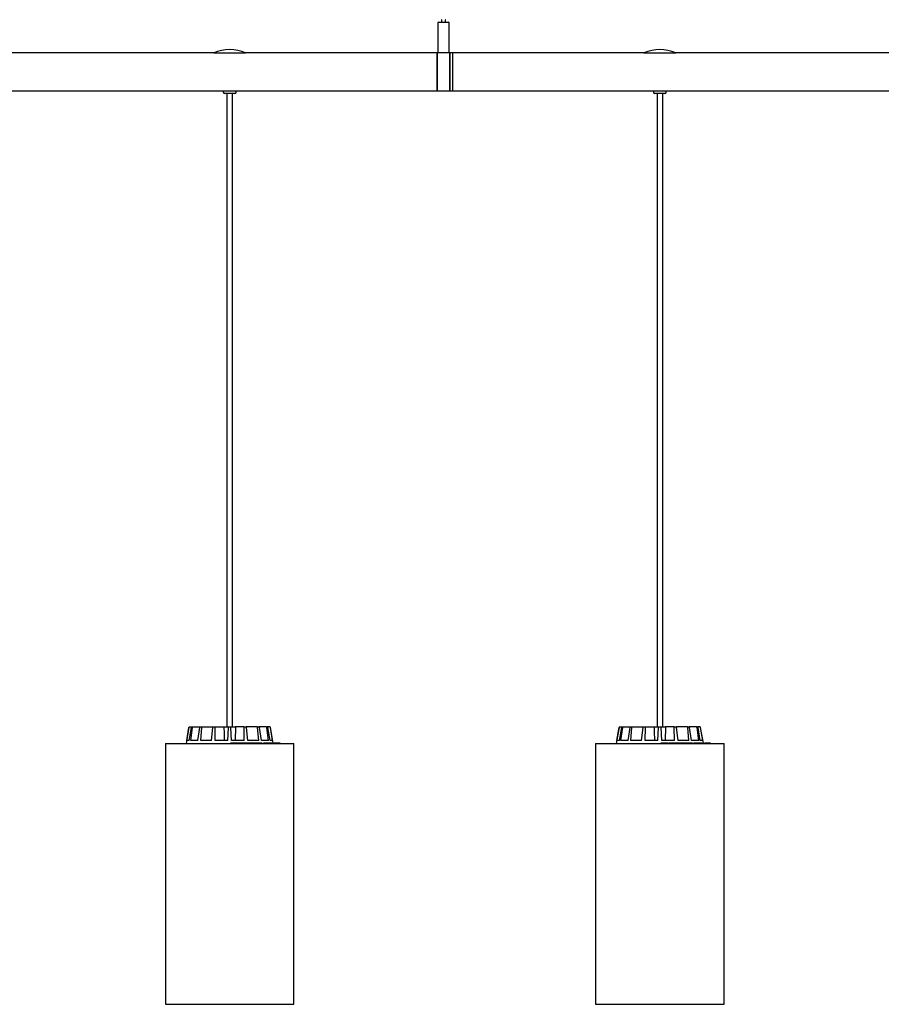
# Model space of a CAD drawing. Units: millimetres. Extents: x -6 to 1457, y -1097 to 1030.
# Drawn here: x 455 to 523, y -813 to -736 of the extents above; entities that cross this region are included whole.
import ezdxf

# ---------------------------------------------------------------- set-up
doc = ezdxf.new("R2010")
doc.units = ezdxf.units.MM
doc.header["$LTSCALE"] = 10
doc.layers.add('S&C_vistas', color=1, linetype='Continuous')

msp = doc.modelspace()

# ---------------------------------------------------------------- linework, layer by layer
at = {"layer": 'S&C_vistas', "color": 7, "linetype": 'Continuous'}
for p, q in [((487.87, -736.33), (487.87, -738.67)), ((487.92, -736.28), (488.72, -736.28)), ((488.17, -736.09), (488.17, -736.27)), ((488.47, -736.27), (488.47, -736.09)), ((488.77, -738.67), (488.77, -736.33)), ((470.27, -738.68), (439.17, -738.68)), ((470.27, -738.68), (472.77, -738.68)), ((487.82, -738.68), (472.77, -738.68)), ((487.88, -738.68), (487.82, -738.68)), ((487.82, -738.68), (487.82, -741.68)), ((487.82, -740.18), (487.82, -738.68)), ((488.76, -738.68), (487.88, -738.68)), ((488.82, -738.68), (488.76, -738.68)), ((489.02, -738.68), (488.82, -738.68)), ((488.82, -738.68), (488.82, -741.68)), ((488.82, -740.18), (488.82, -738.68)), ((489.02, -738.68), (489.02, -741.68)), ((504.072, -738.68), (489.02, -738.68)), ((504.072, -738.68), (506.572, -738.68)), ((537.672, -738.68), (506.572, -738.68)), ((487.82, -741.68), (487.82, -740.18)), ((488.82, -741.68), (488.82, -740.18)), ((438.42, -741.68), (471.02, -741.68)), ((471.02, -741.68), (471.02, -741.78)), ((471.02, -741.68), (471.52, -741.68)), ((471.52, -741.88), (471.12, -741.88)), ((471.3, -741.88), (471.3, -791.68)), ((471.52, -741.68), (472.02, -741.68)), ((471.92, -741.88), (471.52, -741.88)), ((471.74, -791.68), (471.74, -741.88)), ((472.02, -741.68), (487.82, -741.68)), ((472.02, -741.78), (472.02, -741.68)), ((487.82, -741.68), (488.82, -741.68)), ((488.82, -741.68), (489.02, -741.68)), ((489.02, -741.68), (504.822, -741.68)), ((504.822, -741.68), (504.822, -741.78)), ((504.822, -741.68), (505.322, -741.68)), ((505.322, -741.88), (504.922, -741.88)), ((505.102, -741.88), (505.102, -791.68)), ((505.322, -741.68), (505.822, -741.68)), ((505.722, -741.88), (505.322, -741.88)), ((505.542, -791.68), (505.542, -741.88)), ((505.822, -741.68), (538.422, -741.68)), ((505.822, -741.78), (505.822, -741.68)), ((468.317, -791.722), (468.095, -792.98)), ((468.143, -792.73), (468.319, -791.722)), ((468.341, -792.73), (468.523, -791.722)), ((468.366, -791.68), (468.368, -791.68)), ((468.368, -791.68), (468.57, -791.68)), ((468.459, -792.73), (468.601, -791.722)), ((468.57, -791.68), (468.646, -791.68)), ((468.646, -791.68), (469.221, -791.68)), ((469.023, -792.73), (469.184, -791.722)), ((469.221, -791.68), (469.361, -791.68)), ((469.241, -792.73), (469.328, -791.722)), ((469.361, -791.68), (470.222, -791.68)), ((470.085, -792.73), (470.201, -791.722)), ((470.222, -791.68), (470.406, -791.68)), ((470.37, -792.73), (470.389, -791.722)), ((470.406, -791.68), (471.065, -791.68)), ((471.065, -791.68), (471.421, -791.68)), ((471.366, -792.73), (471.418, -791.722)), ((471.421, -791.68), (471.62, -791.68)), ((471.62, -791.68), (471.975, -791.68)), ((471.675, -792.73), (471.622, -791.722)), ((471.975, -791.68), (471.943, -792.73)), ((472.634, -791.68), (471.975, -791.68)), ((472.634, -791.68), (472.818, -791.68)), ((472.67, -792.73), (472.651, -791.722)), ((473.679, -791.68), (472.818, -791.68)), ((472.955, -792.73), (472.839, -791.722)), ((473.679, -791.68), (473.819, -791.68)), ((473.799, -792.73), (473.712, -791.722)), ((474.394, -791.68), (473.819, -791.68)), ((474.018, -792.73), (473.856, -791.722)), ((474.394, -791.68), (474.47, -791.68)), ((474.581, -792.73), (474.439, -791.722)), ((474.672, -791.68), (474.47, -791.68)), ((474.7, -792.73), (474.517, -791.722)), ((474.672, -791.68), (474.674, -791.68)), ((474.897, -792.73), (474.722, -791.722)), ((474.941, -792.955), (474.723, -791.722)), ((502.119, -791.722), (501.897, -792.98)), ((501.944, -792.73), (502.12, -791.722)), ((502.142, -792.73), (502.325, -791.722)), ((502.168, -791.68), (502.169, -791.68)), ((502.169, -791.68), (502.371, -791.68)), ((502.26, -792.73), (502.403, -791.722)), ((502.371, -791.68), (502.447, -791.68)), ((502.447, -791.68), (503.022, -791.68)), ((502.824, -792.73), (502.986, -791.722)), ((503.022, -791.68), (503.163, -791.68)), ((503.043, -792.73), (503.13, -791.722)), ((503.163, -791.68), (504.023, -791.68)), ((503.886, -792.73), (504.003, -791.722)), ((504.023, -791.68), (504.207, -791.68)), ((504.172, -792.73), (504.19, -791.722)), ((504.207, -791.68), (504.867, -791.68)), ((504.867, -791.68), (505.222, -791.68)), ((505.167, -792.73), (505.22, -791.722)), ((505.222, -791.68), (505.421, -791.68)), ((505.421, -791.68), (505.776, -791.68)), ((505.476, -792.73), (505.423, -791.722)), ((505.776, -791.68), (505.745, -792.73)), ((506.436, -791.68), (505.776, -791.68)), ((506.436, -791.68), (506.62, -791.68)), ((506.471, -792.73), (506.453, -791.722)), ((507.48, -791.68), (506.62, -791.68)), ((506.757, -792.73), (506.641, -791.722)), ((507.48, -791.68), (507.621, -791.68)), ((507.601, -792.73), (507.513, -791.722)), ((508.196, -791.68), (507.621, -791.68)), ((507.819, -792.73), (507.657, -791.722)), ((508.196, -791.68), (508.272, -791.68)), ((508.383, -792.73), (508.24, -791.722)), ((508.474, -791.68), (508.272, -791.68)), ((508.501, -792.73), (508.318, -791.722)), ((508.474, -791.68), (508.475, -791.68)), ((508.699, -792.73), (508.523, -791.722)), ((508.742, -792.955), (508.525, -791.722)), ((468.341, -792.73), (468.143, -792.73)), ((469.023, -792.73), (468.459, -792.73)), ((470.085, -792.73), (469.241, -792.73)), ((471.366, -792.73), (470.37, -792.73)), ((471.591, -792.955), (471.591, -792.98)), ((471.725, -792.955), (471.591, -792.955)), ((472.67, -792.73), (471.675, -792.73)), ((471.725, -792.955), (471.725, -792.98)), ((471.768, -792.955), (471.725, -792.955)), ((471.768, -792.955), (471.768, -792.98)), ((471.868, -792.955), (471.768, -792.955)), ((471.868, -792.955), (471.868, -792.98)), ((471.896, -792.955), (471.896, -792.98)), ((471.936, -792.955), (471.896, -792.955)), ((471.936, -792.955), (471.936, -792.98)), ((471.971, -792.955), (471.936, -792.955)), ((471.971, -792.955), (471.971, -792.98)), ((472.131, -792.955), (471.971, -792.955)), ((472.131, -792.955), (472.131, -792.98)), ((472.174, -792.955), (472.131, -792.955)), ((472.174, -792.955), (472.174, -792.98)), ((472.209, -792.952), (472.209, -792.98)), ((472.214, -792.955), (472.214, -792.98)), ((472.388, -792.955), (472.388, -792.98)), ((472.644, -792.955), (472.488, -792.955)), ((472.499, -792.98), (472.499, -792.952)), ((472.644, -792.955), (472.644, -792.98)), ((472.72, -792.955), (472.644, -792.955)), ((472.72, -792.955), (472.72, -792.98)), ((472.756, -792.955), (472.72, -792.955)), ((472.756, -792.955), (472.756, -792.98)), ((472.776, -792.955), (472.756, -792.955)), ((472.776, -792.955), (472.776, -792.98)), ((472.787, -792.955), (472.776, -792.955)), ((472.787, -792.955), (472.787, -792.98)), ((472.811, -792.955), (472.787, -792.955)), ((472.811, -792.955), (472.811, -792.98)), ((472.822, -792.955), (472.811, -792.955)), ((472.822, -792.955), (472.822, -792.98)), ((473.016, -792.955), (472.822, -792.955)), ((473.799, -792.73), (472.955, -792.73)), ((472.997, -792.952), (472.997, -792.955)), ((473.016, -792.955), (473.016, -792.98)), ((473.042, -792.955), (473.016, -792.955)), ((473.042, -792.955), (473.042, -792.98)), ((473.048, -792.955), (473.048, -792.98)), ((473.203, -792.955), (473.203, -792.98)), ((473.284, -792.98), (473.284, -792.952)), ((473.333, -792.952), (473.333, -792.98)), ((473.346, -792.955), (473.346, -792.98)), ((473.465, -792.955), (473.465, -792.98)), ((473.588, -792.955), (473.465, -792.955)), ((473.588, -792.955), (473.588, -792.98)), ((473.729, -792.955), (473.588, -792.955)), ((473.729, -792.955), (473.729, -792.98)), ((473.764, -792.955), (473.729, -792.955)), ((473.745, -792.952), (473.745, -792.955)), ((473.764, -792.955), (473.764, -792.98)), ((473.765, -792.955), (473.765, -792.98)), ((473.843, -792.952), (473.843, -792.98)), ((473.859, -792.955), (473.859, -792.98)), ((473.995, -792.955), (473.995, -792.98)), ((474.08, -792.955), (473.995, -792.955)), ((474.581, -792.73), (474.018, -792.73)), ((474.08, -792.955), (474.08, -792.98)), ((474.174, -792.955), (474.174, -792.98)), ((474.206, -792.955), (474.174, -792.955)), ((474.206, -792.955), (474.206, -792.98)), ((474.284, -792.955), (474.206, -792.955)), ((474.284, -792.955), (474.284, -792.98)), ((474.315, -792.955), (474.284, -792.955)), ((474.315, -792.955), (474.315, -792.98)), ((474.374, -792.955), (474.315, -792.955)), ((474.374, -792.955), (474.374, -792.98)), ((474.405, -792.955), (474.374, -792.955)), ((474.405, -792.955), (474.405, -792.98)), ((474.553, -792.955), (474.405, -792.955)), ((474.547, -792.952), (474.547, -792.955)), ((474.553, -792.955), (474.553, -792.98)), ((474.683, -792.955), (474.553, -792.955)), ((474.683, -792.955), (474.683, -792.98)), ((474.713, -792.955), (474.683, -792.955)), ((474.897, -792.73), (474.7, -792.73)), ((474.713, -792.955), (474.713, -792.98)), ((474.837, -792.955), (474.837, -792.98)), ((474.864, -792.98), (474.864, -792.952)), ((474.914, -792.952), (474.914, -792.955)), ((475.011, -792.955), (475.011, -792.98)), ((475.031, -792.98), (475.031, -792.952)), ((475.034, -792.955), (475.034, -792.98)), ((475.064, -792.955), (475.047, -792.955)), ((475.064, -792.955), (475.064, -792.98)), ((475.113, -792.955), (475.113, -792.98)), ((475.203, -792.955), (475.203, -792.98)), ((475.21, -792.98), (475.21, -792.952)), ((475.327, -792.955), (475.217, -792.955)), ((475.327, -792.955), (475.327, -792.98)), ((475.342, -792.955), (475.327, -792.955)), ((475.342, -792.955), (475.342, -792.98)), ((475.381, -792.955), (475.342, -792.955)), ((475.381, -792.955), (475.381, -792.98)), ((475.434, -792.955), (475.381, -792.955)), ((475.434, -792.955), (475.434, -792.98)), ((475.44, -792.955), (475.434, -792.955)), ((475.44, -792.955), (475.44, -792.98)), ((475.447, -792.955), (475.44, -792.955)), ((475.447, -792.955), (475.447, -792.98)), ((475.467, -792.955), (475.447, -792.955)), ((475.467, -792.955), (475.467, -792.98)), ((475.475, -792.955), (475.467, -792.955)), ((475.475, -792.955), (475.475, -792.98)), ((475.485, -792.955), (475.475, -792.955)), ((475.485, -792.955), (475.485, -792.98)), ((475.488, -792.955), (475.485, -792.955)), ((475.488, -792.955), (475.488, -792.98)), ((475.5, -792.955), (475.5, -792.98)), ((502.142, -792.73), (501.944, -792.73)), ((502.824, -792.73), (502.26, -792.73)), ((503.886, -792.73), (503.043, -792.73)), ((505.167, -792.73), (504.172, -792.73)), ((505.393, -792.955), (505.393, -792.98)), ((505.526, -792.955), (505.393, -792.955)), ((506.471, -792.73), (505.476, -792.73)), ((505.526, -792.955), (505.526, -792.98)), ((505.569, -792.955), (505.526, -792.955)), ((505.569, -792.955), (505.569, -792.98)), ((505.669, -792.955), (505.569, -792.955)), ((505.669, -792.955), (505.669, -792.98)), ((505.698, -792.955), (505.698, -792.98)), ((505.738, -792.955), (505.698, -792.955)), ((505.738, -792.955), (505.738, -792.98)), ((505.773, -792.955), (505.738, -792.955)), ((505.773, -792.955), (505.773, -792.98)), ((505.932, -792.955), (505.773, -792.955)), ((505.932, -792.955), (505.932, -792.98)), ((505.975, -792.955), (505.932, -792.955)), ((505.975, -792.955), (505.975, -792.98)), ((506.011, -792.952), (506.011, -792.98)), ((506.015, -792.955), (506.015, -792.98)), ((506.19, -792.955), (506.19, -792.98)), ((506.445, -792.955), (506.289, -792.955)), ((506.301, -792.98), (506.301, -792.952)), ((506.445, -792.955), (506.445, -792.98)), ((506.522, -792.955), (506.445, -792.955)), ((506.522, -792.955), (506.522, -792.98)), ((506.557, -792.955), (506.522, -792.955)), ((506.557, -792.955), (506.557, -792.98)), ((506.577, -792.955), (506.557, -792.955)), ((506.577, -792.955), (506.577, -792.98)), ((506.589, -792.955), (506.577, -792.955)), ((506.589, -792.955), (506.589, -792.98)), ((506.612, -792.955), (506.589, -792.955)), ((506.612, -792.955), (506.612, -792.98)), ((506.624, -792.955), (506.612, -792.955)), ((506.624, -792.955), (506.624, -792.98)), ((506.817, -792.955), (506.624, -792.955)), ((507.601, -792.73), (506.757, -792.73)), ((506.799, -792.952), (506.799, -792.955)), ((506.817, -792.955), (506.817, -792.98)), ((506.843, -792.955), (506.817, -792.955)), ((506.843, -792.955), (506.843, -792.98)), ((506.849, -792.955), (506.849, -792.98)), ((507.004, -792.955), (507.004, -792.98)), ((507.085, -792.98), (507.085, -792.952)), ((507.135, -792.952), (507.135, -792.98)), ((507.148, -792.955), (507.148, -792.98)), ((507.266, -792.955), (507.266, -792.98)), ((507.389, -792.955), (507.266, -792.955)), ((507.389, -792.955), (507.389, -792.98)), ((507.53, -792.955), (507.389, -792.955)), ((507.53, -792.955), (507.53, -792.98)), ((507.565, -792.955), (507.53, -792.955)), ((507.547, -792.952), (507.547, -792.955)), ((507.565, -792.955), (507.565, -792.98)), ((507.566, -792.955), (507.566, -792.98)), ((507.645, -792.952), (507.645, -792.98)), ((507.661, -792.955), (507.661, -792.98)), ((507.796, -792.955), (507.796, -792.98)), ((507.882, -792.955), (507.796, -792.955)), ((508.383, -792.73), (507.819, -792.73)), ((507.882, -792.955), (507.882, -792.98)), ((507.976, -792.955), (507.976, -792.98)), ((508.007, -792.955), (507.976, -792.955)), ((508.007, -792.955), (508.007, -792.98)), ((508.086, -792.955), (508.007, -792.955)), ((508.086, -792.955), (508.086, -792.98)), ((508.117, -792.955), (508.086, -792.955)), ((508.117, -792.955), (508.117, -792.98)), ((508.175, -792.955), (508.117, -792.955)), ((508.175, -792.955), (508.175, -792.98)), ((508.207, -792.955), (508.175, -792.955)), ((508.207, -792.955), (508.207, -792.98)), ((508.354, -792.955), (508.207, -792.955)), ((508.349, -792.952), (508.349, -792.955)), ((508.354, -792.955), (508.354, -792.98)), ((508.484, -792.955), (508.354, -792.955)), ((508.484, -792.955), (508.484, -792.98)), ((508.515, -792.955), (508.484, -792.955)), ((508.699, -792.73), (508.501, -792.73)), ((508.515, -792.955), (508.515, -792.98)), ((508.638, -792.955), (508.638, -792.98)), ((508.665, -792.98), (508.665, -792.952)), ((508.715, -792.952), (508.715, -792.955)), ((508.813, -792.955), (508.813, -792.98)), ((508.833, -792.98), (508.833, -792.952)), ((508.836, -792.955), (508.836, -792.98)), ((508.865, -792.955), (508.848, -792.955)), ((508.865, -792.955), (508.865, -792.98)), ((508.915, -792.955), (508.915, -792.98)), ((509.005, -792.955), (509.005, -792.98)), ((509.012, -792.98), (509.012, -792.952)), ((509.128, -792.955), (509.019, -792.955)), ((509.128, -792.955), (509.128, -792.98)), ((509.144, -792.955), (509.128, -792.955)), ((509.144, -792.955), (509.144, -792.98)), ((509.182, -792.955), (509.144, -792.955)), ((509.182, -792.955), (509.182, -792.98)), ((509.235, -792.955), (509.182, -792.955)), ((509.235, -792.955), (509.235, -792.98)), ((509.242, -792.955), (509.235, -792.955)), ((509.242, -792.955), (509.242, -792.98)), ((509.248, -792.955), (509.242, -792.955)), ((509.248, -792.955), (509.248, -792.98)), ((509.269, -792.955), (509.248, -792.955)), ((509.269, -792.955), (509.269, -792.98)), ((509.276, -792.955), (509.269, -792.955)), ((509.276, -792.955), (509.276, -792.98)), ((509.286, -792.955), (509.276, -792.955)), ((509.286, -792.955), (509.286, -792.98)), ((509.289, -792.955), (509.286, -792.955)), ((509.289, -792.955), (509.289, -792.98)), ((509.301, -792.955), (509.301, -792.98))]:
    msp.add_line(p, q, dxfattribs=at)
at = {"layer": 'S&C_vistas', "color": 7, "linetype": 'Continuous', "ltscale": 0.001}
for p, q in [((466.47, -792.98), (466.47, -813.48)), ((466.47, -792.98), (476.57, -792.98)), ((476.57, -813.48), (476.57, -792.98)), ((500.272, -792.98), (500.272, -813.48)), ((500.272, -792.98), (510.372, -792.98)), ((510.372, -813.48), (510.372, -792.98)), ((466.47, -813.48), (476.57, -813.48)), ((500.272, -813.48), (510.372, -813.48))]:
    msp.add_line(p, q, dxfattribs=at)
at = {"layer": 'S&C_vistas', "color": 7, "linetype": 'Continuous'}
for centre, radius, start, end in [((487.92, -736.33), 0.05, 90, 180), ((488.16, -736.27), 0.01, 270, 0), ((488.18, -736.09), 0.01, 90, 180), ((488.46, -736.09), 0.01, 0, 90), ((488.48, -736.27), 0.01, 180, 270), ((488.72, -736.33), 0.05, 0, 90), ((471.52, -741.626), 3.2, 67.00661, 112.99339), ((487.88, -738.67), 0.01, 180, 270), ((488.76, -738.67), 0.01, 270, 0), ((505.322, -741.626), 3.2, 67.00661, 112.99339), ((471.12, -741.78), 0.1, 180, 270), ((471.92, -741.78), 0.1, 270, 0), ((504.922, -741.78), 0.1, 180, 270), ((505.722, -741.78), 0.1, 270, 0), ((468.366, -791.73), 0.05, 90, 170), ((474.674, -791.73), 0.05, 10, 90), ((502.168, -791.73), 0.05, 90, 170), ((508.475, -791.73), 0.05, 10, 90)]:
    msp.add_arc(centre, radius, start, end, dxfattribs=at)
for points, knots in [([(468.368, -791.68), (468.362, -791.681), (468.351, -791.682), (468.336, -791.691), (468.325, -791.703), (468.32, -791.715), (468.319, -791.721), (468.319, -791.722)], [0, 0, 0, 0, 0.241191, 0.482397, 0.723432, 0.964624, 1, 1, 1, 1]), ([(468.523, -791.722), (468.525, -791.716), (468.528, -791.705), (468.538, -791.692), (468.552, -791.683), (468.563, -791.68), (468.569, -791.68), (468.57, -791.68)], [0, 0, 0, 0, 0.241474, 0.4829918, 0.7241973, 0.9652955, 1, 1, 1, 1]), ([(468.646, -791.68), (468.641, -791.681), (468.63, -791.682), (468.617, -791.691), (468.606, -791.703), (468.602, -791.715), (468.601, -791.721), (468.601, -791.722)], [0, 0, 0, 0, 0.241237, 0.482348, 0.723407, 0.96462, 1, 1, 1, 1]), ([(469.184, -791.722), (469.186, -791.716), (469.188, -791.705), (469.197, -791.692), (469.207, -791.683), (469.216, -791.68), (469.22, -791.68), (469.221, -791.68)], [0, 0, 0, 0, 0.2414766, 0.4829513, 0.7242399, 0.9653232, 1, 1, 1, 1]), ([(469.361, -791.68), (469.358, -791.681), (469.35, -791.682), (469.339, -791.691), (469.332, -791.703), (469.329, -791.715), (469.328, -791.721), (469.328, -791.722)], [0, 0, 0, 0, 0.241232, 0.482378, 0.72343, 0.964619, 1, 1, 1, 1]), ([(470.201, -791.722), (470.202, -791.716), (470.204, -791.705), (470.208, -791.692), (470.214, -791.683), (470.219, -791.68), (470.222, -791.68), (470.222, -791.68)], [0, 0, 0, 0, 0.24148, 0.482957, 0.724202, 0.965273, 1, 1, 1, 1]), ([(470.406, -791.68), (470.404, -791.681), (470.399, -791.682), (470.394, -791.691), (470.39, -791.703), (470.389, -791.715), (470.389, -791.721), (470.389, -791.722)], [0, 0, 0, 0, 0.2411863, 0.4823626, 0.7234229, 0.9646264, 1, 1, 1, 1]), ([(471.065, -791.68), (471.072, -791.898), (471.082, -792.248), (471.093, -792.598), (471.097, -792.73)], [0, 0, 0, 0, 0.620913, 1, 1, 1, 1]), ([(471.418, -791.722), (471.419, -791.716), (471.419, -791.705), (471.42, -791.692), (471.42, -791.683), (471.421, -791.68), (471.421, -791.68), (471.421, -791.68)], [0, 0, 0, 0, 0.2414721, 0.4829685, 0.7242199, 0.9652947, 1, 1, 1, 1]), ([(471.62, -791.68), (471.62, -791.681), (471.62, -791.682), (471.62, -791.691), (471.621, -791.703), (471.621, -791.715), (471.622, -791.721), (471.622, -791.722)], [0, 0, 0, 0, 0.241196, 0.482364, 0.723425, 0.964626, 1, 1, 1, 1]), ([(472.651, -791.722), (472.651, -791.716), (472.65, -791.705), (472.647, -791.692), (472.642, -791.683), (472.637, -791.68), (472.635, -791.68), (472.634, -791.68)], [0, 0, 0, 0, 0.241466, 0.482964, 0.724218, 0.965274, 1, 1, 1, 1]), ([(472.818, -791.68), (472.821, -791.681), (472.825, -791.682), (472.831, -791.691), (472.836, -791.703), (472.838, -791.715), (472.839, -791.721), (472.839, -791.722)], [0, 0, 0, 0, 0.241199, 0.482355, 0.72342, 0.96462, 1, 1, 1, 1]), ([(473.712, -791.722), (473.711, -791.716), (473.709, -791.705), (473.702, -791.692), (473.692, -791.683), (473.684, -791.68), (473.679, -791.68), (473.679, -791.68)], [0, 0, 0, 0, 0.241469, 0.482997, 0.724265, 0.96534, 1, 1, 1, 1]), ([(473.819, -791.68), (473.823, -791.681), (473.831, -791.682), (473.842, -791.691), (473.851, -791.703), (473.855, -791.715), (473.856, -791.721), (473.856, -791.722)], [0, 0, 0, 0, 0.241239, 0.482392, 0.723427, 0.964628, 1, 1, 1, 1]), ([(474.439, -791.722), (474.438, -791.716), (474.435, -791.705), (474.425, -791.692), (474.412, -791.683), (474.401, -791.68), (474.395, -791.68), (474.394, -791.68)], [0, 0, 0, 0, 0.241465, 0.482957, 0.724167, 0.965266, 1, 1, 1, 1]), ([(474.47, -791.68), (474.476, -791.681), (474.486, -791.682), (474.5, -791.691), (474.511, -791.703), (474.515, -791.715), (474.517, -791.721), (474.517, -791.722)], [0, 0, 0, 0, 0.241164, 0.482367, 0.723417, 0.964623, 1, 1, 1, 1]), ([(474.722, -791.722), (474.72, -791.716), (474.717, -791.705), (474.706, -791.692), (474.691, -791.683), (474.68, -791.68), (474.673, -791.68), (474.672, -791.68)], [0, 0, 0, 0, 0.24148, 0.483008, 0.724245, 0.965348, 1, 1, 1, 1]), ([(502.169, -791.68), (502.164, -791.681), (502.153, -791.682), (502.138, -791.691), (502.126, -791.703), (502.122, -791.715), (502.12, -791.721), (502.12, -791.722)], [0, 0, 0, 0, 0.241195, 0.482331, 0.723427, 0.964624, 1, 1, 1, 1]), ([(502.325, -791.722), (502.326, -791.716), (502.329, -791.705), (502.34, -791.692), (502.353, -791.683), (502.365, -791.68), (502.37, -791.68), (502.371, -791.68)], [0, 0, 0, 0, 0.2414912, 0.482947, 0.7242098, 0.9652971, 1, 1, 1, 1]), ([(502.447, -791.68), (502.442, -791.681), (502.432, -791.682), (502.418, -791.691), (502.408, -791.703), (502.404, -791.715), (502.403, -791.721), (502.403, -791.722)], [0, 0, 0, 0, 0.241228, 0.482398, 0.723447, 0.964622, 1, 1, 1, 1]), ([(502.986, -791.722), (502.987, -791.716), (502.99, -791.705), (502.998, -791.692), (503.009, -791.683), (503.017, -791.68), (503.022, -791.68), (503.022, -791.68)], [0, 0, 0, 0, 0.241447, 0.482957, 0.724186, 0.965263, 1, 1, 1, 1]), ([(503.163, -791.68), (503.159, -791.681), (503.151, -791.682), (503.141, -791.691), (503.133, -791.703), (503.13, -791.715), (503.13, -791.721), (503.13, -791.722)], [0, 0, 0, 0, 0.241184, 0.482342, 0.723405, 0.964627, 1, 1, 1, 1]), ([(504.003, -791.722), (504.003, -791.716), (504.005, -791.705), (504.01, -791.692), (504.016, -791.683), (504.021, -791.68), (504.023, -791.68), (504.023, -791.68)], [0, 0, 0, 0, 0.241471, 0.482977, 0.724228, 0.965305, 1, 1, 1, 1]), ([(504.207, -791.68), (504.205, -791.681), (504.201, -791.682), (504.196, -791.691), (504.192, -791.703), (504.191, -791.715), (504.19, -791.721), (504.19, -791.722)], [0, 0, 0, 0, 0.2412167, 0.4823652, 0.7234243, 0.9646266, 1, 1, 1, 1]), ([(504.867, -791.68), (504.873, -791.898), (504.884, -792.248), (504.894, -792.598), (504.898, -792.73)], [0, 0, 0, 0, 0.620913, 1, 1, 1, 1]), ([(505.22, -791.722), (505.22, -791.716), (505.221, -791.705), (505.221, -791.692), (505.222, -791.683), (505.222, -791.68), (505.222, -791.68), (505.222, -791.68)], [0, 0, 0, 0, 0.2414723, 0.4829656, 0.7242196, 0.9652946, 1, 1, 1, 1]), ([(505.421, -791.68), (505.421, -791.681), (505.421, -791.682), (505.422, -791.691), (505.422, -791.703), (505.423, -791.715), (505.423, -791.721), (505.423, -791.722)], [0, 0, 0, 0, 0.241195, 0.482365, 0.723426, 0.964627, 1, 1, 1, 1]), ([(506.453, -791.722), (506.452, -791.716), (506.452, -791.705), (506.448, -791.692), (506.443, -791.683), (506.439, -791.68), (506.436, -791.68), (506.436, -791.68)], [0, 0, 0, 0, 0.241476, 0.48296, 0.724216, 0.965306, 1, 1, 1, 1]), ([(506.62, -791.68), (506.622, -791.681), (506.626, -791.682), (506.633, -791.691), (506.638, -791.703), (506.64, -791.715), (506.641, -791.721), (506.641, -791.722)], [0, 0, 0, 0, 0.241192, 0.48237, 0.723428, 0.964621, 1, 1, 1, 1]), ([(507.513, -791.722), (507.513, -791.716), (507.511, -791.705), (507.504, -791.692), (507.494, -791.683), (507.485, -791.68), (507.481, -791.68), (507.48, -791.68)], [0, 0, 0, 0, 0.241476, 0.482958, 0.724216, 0.965281, 1, 1, 1, 1]), ([(507.621, -791.68), (507.625, -791.681), (507.633, -791.682), (507.644, -791.691), (507.652, -791.703), (507.656, -791.715), (507.657, -791.721), (507.657, -791.722)], [0, 0, 0, 0, 0.241183, 0.48234, 0.723422, 0.964627, 1, 1, 1, 1]), ([(508.24, -791.722), (508.239, -791.716), (508.237, -791.705), (508.227, -791.692), (508.213, -791.683), (508.202, -791.68), (508.197, -791.68), (508.196, -791.68)], [0, 0, 0, 0, 0.241468, 0.482962, 0.724242, 0.965266, 1, 1, 1, 1]), ([(508.272, -791.68), (508.277, -791.681), (508.288, -791.682), (508.302, -791.691), (508.312, -791.703), (508.317, -791.715), (508.318, -791.721), (508.318, -791.722)], [0, 0, 0, 0, 0.2411677, 0.4823755, 0.7234295, 0.9646396, 1, 1, 1, 1]), ([(508.523, -791.722), (508.522, -791.716), (508.519, -791.705), (508.507, -791.692), (508.493, -791.683), (508.481, -791.68), (508.475, -791.68), (508.474, -791.68)], [0, 0, 0, 0, 0.241472, 0.482939, 0.724168, 0.965263, 1, 1, 1, 1]), ([(472.388, -792.955), (472.366, -792.955), (472.321, -792.955), (472.265, -792.955), (472.229, -792.955), (472.219, -792.955), (472.214, -792.955)], [0, 0, 0, 0, 0.279725, 0.558504, 0.779113, 1, 1, 1, 1]), ([(472.496, -792.955), (472.497, -792.955), (472.5, -792.955), (472.48, -792.955), (472.439, -792.955), (472.405, -792.955), (472.388, -792.955)], [0, 0, 0, 0, 0.119996, 0.461902, 0.730496, 1, 1, 1, 1]), ([(473.203, -792.955), (473.187, -792.955), (473.156, -792.955), (473.11, -792.955), (473.071, -792.955), (473.056, -792.955), (473.048, -792.955)], [0, 0, 0, 0, 0.2802067, 0.5598044, 0.7796998, 1, 1, 1, 1]), ([(473.281, -792.955), (473.281, -792.955), (473.28, -792.955), (473.249, -792.955), (473.218, -792.955), (473.203, -792.955)], [0, 0, 0, 0, 0.332578, 0.665698, 1, 1, 1, 1]), ([(473.323, -792.955), (473.323, -792.955), (473.317, -792.955), (473.308, -792.955), (473.284, -792.955), (473.27, -792.955), (473.259, -792.955)], [0, 0, 0, 0, 0.004191, 0.169701, 0.335692, 1, 1, 1, 1]), ([(473.465, -792.955), (473.453, -792.955), (473.43, -792.955), (473.394, -792.955), (473.363, -792.955), (473.352, -792.955), (473.346, -792.955)], [0, 0, 0, 0, 0.280792, 0.560023, 0.779677, 1, 1, 1, 1]), ([(473.83, -792.955), (473.829, -792.955), (473.819, -792.955), (473.792, -792.955), (473.775, -792.955), (473.765, -792.955)], [0, 0, 0, 0, 0.051195, 0.420659, 1, 1, 1, 1]), ([(473.995, -792.955), (473.974, -792.955), (473.949, -792.955), (473.909, -792.955), (473.883, -792.955), (473.869, -792.955), (473.859, -792.955)], [0, 0, 0, 0, 0.499768, 0.625401, 0.751101, 1, 1, 1, 1]), ([(474.837, -792.955), (474.823, -792.955), (474.794, -792.955), (474.744, -792.955), (474.718, -792.955), (474.715, -792.955)], [0, 0, 0, 0, 0.468723, 0.93507, 1, 1, 1, 1]), ([(475.011, -792.955), (475.002, -792.955), (474.984, -792.955), (474.942, -792.955), (474.907, -792.955), (474.89, -792.955), (474.885, -792.955)], [0, 0, 0, 0, 0.330012, 0.659176, 0.917901, 1, 1, 1, 1]), ([(475.113, -792.955), (475.105, -792.955), (475.089, -792.955), (475.071, -792.955), (475.067, -792.955), (475.064, -792.955)], [0, 0, 0, 0, 0.279586, 0.55973, 1, 1, 1, 1]), ([(475.203, -792.955), (475.198, -792.955), (475.189, -792.955), (475.165, -792.955), (475.138, -792.955), (475.122, -792.955), (475.113, -792.955)], [0, 0, 0, 0, 0.28069, 0.56075, 0.780269, 1, 1, 1, 1]), ([(506.19, -792.955), (506.167, -792.955), (506.122, -792.955), (506.066, -792.955), (506.03, -792.955), (506.02, -792.955), (506.015, -792.955)], [0, 0, 0, 0, 0.279729, 0.558513, 0.77911, 1, 1, 1, 1]), ([(506.298, -792.955), (506.299, -792.955), (506.301, -792.955), (506.282, -792.955), (506.24, -792.955), (506.207, -792.955), (506.19, -792.955)], [0, 0, 0, 0, 0.1199934, 0.4618917, 0.7305022, 1, 1, 1, 1]), ([(507.004, -792.955), (506.989, -792.955), (506.958, -792.955), (506.911, -792.955), (506.873, -792.955), (506.857, -792.955), (506.849, -792.955)], [0, 0, 0, 0, 0.280216, 0.559789, 0.779692, 1, 1, 1, 1]), ([(507.083, -792.955), (507.082, -792.955), (507.081, -792.955), (507.05, -792.955), (507.019, -792.955), (507.004, -792.955)], [0, 0, 0, 0, 0.332571, 0.665705, 1, 1, 1, 1]), ([(507.124, -792.955), (507.124, -792.955), (507.119, -792.955), (507.109, -792.955), (507.086, -792.955), (507.072, -792.955), (507.06, -792.955)], [0, 0, 0, 0, 0.00413, 0.1696428, 0.3356813, 1, 1, 1, 1]), ([(507.266, -792.955), (507.255, -792.955), (507.232, -792.955), (507.195, -792.955), (507.165, -792.955), (507.154, -792.955), (507.148, -792.955)], [0, 0, 0, 0, 0.280792, 0.560023, 0.779677, 1, 1, 1, 1]), ([(507.631, -792.955), (507.63, -792.955), (507.62, -792.955), (507.594, -792.955), (507.577, -792.955), (507.566, -792.955)], [0, 0, 0, 0, 0.051192, 0.420632, 1, 1, 1, 1]), ([(507.796, -792.955), (507.776, -792.955), (507.75, -792.955), (507.711, -792.955), (507.685, -792.955), (507.671, -792.955), (507.661, -792.955)], [0, 0, 0, 0, 0.499752, 0.625419, 0.751078, 1, 1, 1, 1]), ([(508.638, -792.955), (508.624, -792.955), (508.596, -792.955), (508.545, -792.955), (508.52, -792.955), (508.517, -792.955)], [0, 0, 0, 0, 0.468723, 0.93507, 1, 1, 1, 1]), ([(508.813, -792.955), (508.804, -792.955), (508.785, -792.955), (508.744, -792.955), (508.708, -792.955), (508.691, -792.955), (508.687, -792.955)], [0, 0, 0, 0, 0.330012, 0.659176, 0.917901, 1, 1, 1, 1]), ([(508.915, -792.955), (508.907, -792.955), (508.891, -792.955), (508.873, -792.955), (508.868, -792.955), (508.865, -792.955)], [0, 0, 0, 0, 0.27955, 0.559708, 1, 1, 1, 1]), ([(509.005, -792.955), (509, -792.955), (508.99, -792.955), (508.967, -792.955), (508.94, -792.955), (508.923, -792.955), (508.915, -792.955)], [0, 0, 0, 0, 0.280709, 0.560761, 0.780224, 1, 1, 1, 1])]:
    msp.add_open_spline(points, degree=3, knots=knots, dxfattribs=at)

doc.saveas('drawing.dxf')
